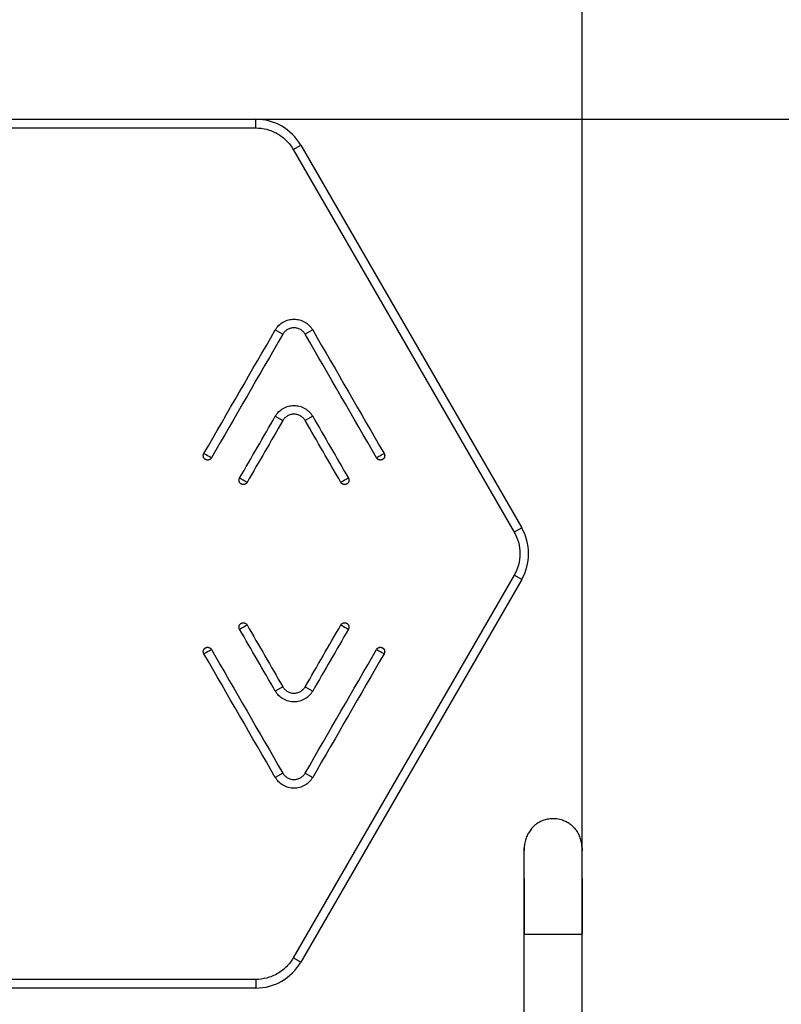
# Model space of a CAD drawing. Units: millimetres. Extents: x -20.02 to -12.24, y -0.25 to 9.32.
# Drawn here: x -16.23 to -15.79, y 1.58 to 2.15 of the extents above; entities that cross this region are included whole.
import ezdxf

# ---------------------------------------------------------------- set-up
doc = ezdxf.new("R2010")
doc.units = ezdxf.units.MM
doc.header["$MEASUREMENT"] = 0
doc.layers.get('0').update_dxf_attribs({"lineweight": 13})
doc.layers.get('Defpoints').update_dxf_attribs({"lineweight": 5})
doc.layers.add('DIASTASEIS', color=253, linetype='Continuous', lineweight=5)
doc.layers.add('ORIA ASFALEIAS', color=157, linetype='Continuous', lineweight=20)
doc.styles.get("Standard").update_dxf_attribs({"font": 'ARIALN.TTF'})
doc.dimstyles.get("Standard").update_dxf_attribs({"dimtxt": 0.18, "dimasz": 0.1, "dimexe": 0.05, "dimexo": 0, "dimgap": 0.09, "dimtad": 0, "dimtih": 1, "dimtoh": 1, "dimzin": 0, "dimdsep": 46, "dimtxsty": 'Standard', "dimblk": 'OBLIQUE', "dimcen": 0.09, "dimadec": 0, "dimazin": 0, "dimtfac": 1, "dimtofl": 0, "dimtmove": 0, "dimatfit": 3, "dimldrblk": 'OBLIQUE', "dimfxl": 1, "dimtolj": 1, "dimtzin": 0, "dimarcsym": 0})

# ---------------------------------------------------------------- blocks, each defined once
blk = doc.blocks.new('_Oblique')
at = {"color": 0, "linetype": 'ByBlock', "lineweight": -2}
blk.add_line((-0.5, -0.5), (0.5, 0.5), dxfattribs=at)
blk = doc.blocks.new('*D163')
at = {"layer": 'Defpoints', "color": 0}
for p in [(-15.90643, 2.45467), (-16.54013, 1.62103), (-15.90643, 1.62103)]:
    blk.add_point(p, dxfattribs=at)
at = {"layer": 'DIASTASEIS', "color": 0, "lineweight": -2}
for p, q in [((-16.54013, 1.62103), (-16.54013, 2.50467)), ((-15.90643, 1.62103), (-15.90643, 2.50467)), ((-16.54013, 2.45467), (-16.64013, 2.45467)), ((-15.90643, 2.45467), (-15.80643, 2.45467))]:
    blk.add_line(p, q, dxfattribs=at)
at = {"layer": 'DIASTASEIS', "color": 0, "linetype": 'ByBlock', "lineweight": -2, "xscale": 0.1, "yscale": 0.1, "zscale": 0.1}
blk.add_blockref('_Oblique', (-16.54013, 2.45467), dxfattribs=at)
at = {"layer": 'DIASTASEIS', "color": 0, "linetype": 'ByBlock', "lineweight": -2, "xscale": 0.1, "yscale": 0.1, "zscale": 0.1, "rotation": 180}
blk.add_blockref('_Oblique', (-15.90643, 2.45467), dxfattribs=at)
at = {"layer": 'DIASTASEIS', "color": 0, "insert": (-16.22328, 2.45467), "char_height": 0.18, "attachment_point": 5}
blk.add_mtext('\\A1;0.65', dxfattribs=at)
blk = doc.blocks.new('*D164')
at = {"layer": 'Defpoints', "color": 0}
for p in [(-16.22329, 2.09257), (-16.22327, 1.29602), (-15.42845, 1.29602)]:
    blk.add_point(p, dxfattribs=at)
at = {"layer": 'DIASTASEIS', "color": 0, "lineweight": -2}
for p, q in [((-16.22329, 2.09257), (-15.37845, 2.09257)), ((-15.42845, 2.09257), (-15.42845, 1.8762)), ((-15.42845, 1.29602), (-15.42845, 1.51239)), ((-16.22327, 1.29602), (-15.37845, 1.29602))]:
    blk.add_line(p, q, dxfattribs=at)
at = {"layer": 'DIASTASEIS', "color": 0, "linetype": 'ByBlock', "lineweight": -2, "xscale": 0.1, "yscale": 0.1, "zscale": 0.1}
for p, rotation in [((-15.42845, 2.09257), 90), ((-15.42845, 1.29602), 270)]:
    blk.add_blockref('_Oblique', p, dxfattribs=dict(at, rotation=rotation))
at = {"layer": 'DIASTASEIS', "color": 0, "insert": (-15.42845, 1.69429), "char_height": 0.18, "attachment_point": 5}
blk.add_mtext('\\A1;0.80', dxfattribs=at)
blk = doc.blocks.new('*D167')
at = {"layer": 'Defpoints', "color": 0}
for p in [(-14.40643, 3.93341), (-18.04013, 1.69429), (-14.40643, 1.69429)]:
    blk.add_point(p, dxfattribs=at)
at = {"layer": 'DIASTASEIS', "color": 0, "lineweight": -2}
for p, q in [((-18.04013, 1.69429), (-18.04013, 3.98341)), ((-14.40643, 1.69429), (-14.40643, 3.98341)), ((-18.04013, 3.93341), (-16.50556, 3.93341)), ((-14.40643, 3.93341), (-15.941, 3.93341))]:
    blk.add_line(p, q, dxfattribs=at)
at = {"layer": 'DIASTASEIS', "color": 0, "linetype": 'ByBlock', "lineweight": -2, "xscale": 0.1, "yscale": 0.1, "zscale": 0.1, "rotation": 180}
blk.add_blockref('_Oblique', (-18.04013, 3.93341), dxfattribs=at)
at = {"layer": 'DIASTASEIS', "color": 0, "linetype": 'ByBlock', "lineweight": -2, "xscale": 0.1, "yscale": 0.1, "zscale": 0.1}
blk.add_blockref('_Oblique', (-14.40643, 3.93341), dxfattribs=at)
at = {"layer": 'DIASTASEIS', "color": 0, "insert": (-16.22328, 3.93341), "char_height": 0.18, "attachment_point": 5}
blk.add_mtext('\\A1;3.65', dxfattribs=at)
blk = doc.blocks.new('*D168')
at = {"layer": 'Defpoints', "color": 0}
for p in [(-16.22328, 3.59257), (-16.22328, -0.20398), (-13.83857, -0.20398)]:
    blk.add_point(p, dxfattribs=at)
at = {"layer": 'DIASTASEIS', "color": 0, "lineweight": -2}
for p, q in [((-16.22328, 3.59257), (-13.78857, 3.59257)), ((-13.83857, 3.59257), (-13.83857, 1.8762)), ((-13.83857, -0.20398), (-13.83857, 1.51239)), ((-16.22328, -0.20398), (-13.78857, -0.20398))]:
    blk.add_line(p, q, dxfattribs=at)
at = {"layer": 'DIASTASEIS', "color": 0, "linetype": 'ByBlock', "lineweight": -2, "xscale": 0.1, "yscale": 0.1, "zscale": 0.1}
for p, rotation in [((-13.83857, 3.59257), 90), ((-13.83857, -0.20398), 270)]:
    blk.add_blockref('_Oblique', p, dxfattribs=dict(at, rotation=rotation))
at = {"layer": 'DIASTASEIS', "color": 0, "insert": (-13.83857, 1.69429), "char_height": 0.18, "attachment_point": 5}
blk.add_mtext('\\A1;3.80', dxfattribs=at)
blk = doc.blocks.new('TR012')
at = {"color": 7, "linetype": 'Continuous', "lineweight": 25}
for p, q in [((-16.3512, 2.99864), (-16.09537, 2.99864)), ((-16.3512, 2.99364), (-16.09537, 2.99364)), ((-16.09537, 2.99364), (-16.09537, 2.99864)), ((-16.07372, 2.98114), (-16.06939, 2.98364)), ((-16.06939, 2.98364), (-15.94148, 2.76209)), ((-16.07372, 2.98114), (-15.94581, 2.75959)), ((-16.08411, 2.87664), (-16.07978, 2.87414)), ((-16.06246, 2.87664), (-16.06679, 2.87414)), ((-16.08411, 2.82664), (-16.07978, 2.82414)), ((-16.06246, 2.82664), (-16.06679, 2.82414)), ((-15.94148, 2.76209), (-15.94581, 2.75959)), ((-15.94581, 2.73459), (-16.07372, 2.51303)), ((-15.94148, 2.73209), (-16.06939, 2.51053)), ((-15.94148, 2.73209), (-15.94581, 2.73459)), ((-16.07978, 2.67004), (-16.08411, 2.66754)), ((-16.06679, 2.67004), (-16.06246, 2.66754)), ((-16.07978, 2.62004), (-16.08411, 2.61754)), ((-16.06679, 2.62004), (-16.06246, 2.61754)), ((-15.94013, 2.5589), (-15.94013, 2.52675)), ((-15.90643, 2.5589), (-15.90643, 2.5271)), ((-15.94013, 2.52675), (-15.90643, 2.52675)), ((-15.94013, 2.29709), (-15.94013, 2.52675)), ((-15.90643, 2.29709), (-15.90643, 2.52675)), ((-16.06939, 2.51053), (-16.07372, 2.51303)), ((-16.09537, 2.50053), (-16.3512, 2.50053)), ((-16.09537, 2.50053), (-16.09537, 2.49553)), ((-16.09537, 2.49553), (-16.3512, 2.49553))]:
    blk.add_line(p, q, dxfattribs=at)
at = {"color": 7, "linetype": 'Continuous', "lineweight": 25, "flags": 128}
for points in [[(-16.12112, 2.80254), (-16.12129, 2.80263), (-16.12175, 2.8029), (-16.12246, 2.80331), (-16.12329, 2.80379), (-16.12411, 2.80426), (-16.12482, 2.80467), (-16.12529, 2.80494), (-16.12545, 2.80504)], [(-16.02112, 2.80504), (-16.02129, 2.80494), (-16.02175, 2.80467), (-16.02246, 2.80426), (-16.02329, 2.80379), (-16.02411, 2.80331), (-16.02482, 2.8029), (-16.02529, 2.80263), (-16.02545, 2.80254)], [(-16.10045, 2.78834), (-16.10062, 2.78843), (-16.10108, 2.7887), (-16.10179, 2.78911), (-16.10262, 2.78959), (-16.10344, 2.79007), (-16.10415, 2.79047), (-16.10462, 2.79074), (-16.10478, 2.79084)], [(-16.04179, 2.79084), (-16.04196, 2.79074), (-16.04242, 2.79047), (-16.04313, 2.79007), (-16.04396, 2.78959), (-16.04478, 2.78911), (-16.04549, 2.7887), (-16.04596, 2.78843), (-16.04612, 2.78834)], [(-16.10478, 2.70334), (-16.10462, 2.70343), (-16.10415, 2.7037), (-16.10344, 2.70411), (-16.10262, 2.70459), (-16.10179, 2.70507), (-16.10108, 2.70547), (-16.10062, 2.70574), (-16.10045, 2.70584)], [(-16.04612, 2.70584), (-16.04596, 2.70574), (-16.04549, 2.70547), (-16.04478, 2.70507), (-16.04396, 2.70459), (-16.04313, 2.70411), (-16.04242, 2.7037), (-16.04196, 2.70343), (-16.04179, 2.70334)], [(-16.12545, 2.68914), (-16.12529, 2.68923), (-16.12482, 2.6895), (-16.12411, 2.68991), (-16.12329, 2.69039), (-16.12246, 2.69087), (-16.12175, 2.69127), (-16.12129, 2.69154), (-16.12112, 2.69164)], [(-16.02545, 2.69164), (-16.02529, 2.69154), (-16.02482, 2.69127), (-16.02411, 2.69087), (-16.02329, 2.69039), (-16.02246, 2.68991), (-16.02175, 2.6895), (-16.02129, 2.68923), (-16.02112, 2.68914)]]:
    blk.add_lwpolyline(points, dxfattribs=at)
at = {"color": 7, "linetype": 'Continuous', "lineweight": 25}
for centre, start, end in [((-16.09537, 2.96864), 30, 90), ((-15.96746, 2.74709), 330, 30), ((-16.09537, 2.52553), 270, 330)]:
    blk.add_arc(centre, 0.03, start, end, dxfattribs=at)
for points, knots in [([(-16.09537, 2.99364), (-16.09329, 2.99364), (-16.09113, 2.99338), (-16.08689, 2.99226), (-16.0848, 2.99141), (-16.08094, 2.98918), (-16.07916, 2.9878), (-16.07607, 2.98468), (-16.07476, 2.98295), (-16.07372, 2.98114)], [0, 0, 0, 0, 0.25, 0.25, 0.5, 0.5, 0.75, 0.75, 1, 1, 1, 1]), ([(-16.08411, 2.87664), (-16.08358, 2.87757), (-16.08292, 2.87843), (-16.08216, 2.87919), (-16.08138, 2.87997), (-16.0805, 2.88066), (-16.07954, 2.88121), (-16.07857, 2.88177), (-16.07754, 2.88219), (-16.07647, 2.88248), (-16.07543, 2.88275), (-16.07436, 2.88289), (-16.07329, 2.88289), (-16.07221, 2.88289), (-16.07114, 2.88275), (-16.07011, 2.88248), (-16.06903, 2.88219), (-16.068, 2.88177), (-16.06704, 2.88121), (-16.06607, 2.88066), (-16.06519, 2.87997), (-16.06441, 2.87919), (-16.06365, 2.87843), (-16.063, 2.87757), (-16.06246, 2.87664)], [0, 0, 0, 0, 2.572355, 2.572355, 2.572355, 5.235984, 5.235984, 5.235984, 7.899613, 7.899613, 7.899613, 10.471968, 10.471968, 10.471968, 13.044323, 13.044323, 13.044323, 15.707952, 15.707952, 15.707952, 18.371581, 18.371581, 18.371581, 20.943936, 20.943936, 20.943936, 20.943936]), ([(-16.06679, 2.87414), (-16.06711, 2.8747), (-16.06751, 2.87521), (-16.06796, 2.87567), (-16.06843, 2.87614), (-16.06896, 2.87655), (-16.06954, 2.87688), (-16.07011, 2.87722), (-16.07073, 2.87747), (-16.07138, 2.87764), (-16.072, 2.87781), (-16.07264, 2.87789), (-16.07329, 2.87789), (-16.07393, 2.87789), (-16.07457, 2.87781), (-16.07519, 2.87764), (-16.07584, 2.87747), (-16.07646, 2.87722), (-16.07704, 2.87688), (-16.07761, 2.87655), (-16.07814, 2.87614), (-16.07861, 2.87567), (-16.07907, 2.87521), (-16.07946, 2.8747), (-16.07978, 2.87414)], [-20.943936, -20.943936, -20.943936, -20.943936, -18.371581, -18.371581, -18.371581, -15.707952, -15.707952, -15.707952, -13.044323, -13.044323, -13.044323, -10.471968, -10.471968, -10.471968, -7.899613, -7.899613, -7.899613, -5.235984, -5.235984, -5.235984, -2.572355, -2.572355, -2.572355, 0, 0, 0, 0]), ([(-16.08411, 2.82664), (-16.08358, 2.82757), (-16.08292, 2.82843), (-16.08216, 2.82919), (-16.08138, 2.82997), (-16.0805, 2.83066), (-16.07954, 2.83121), (-16.07857, 2.83177), (-16.07754, 2.83219), (-16.07647, 2.83248), (-16.07543, 2.83275), (-16.07436, 2.83289), (-16.07329, 2.83289), (-16.07221, 2.83289), (-16.07114, 2.83275), (-16.07011, 2.83248), (-16.06903, 2.83219), (-16.068, 2.83177), (-16.06704, 2.83121), (-16.06607, 2.83066), (-16.06519, 2.82997), (-16.06441, 2.82919), (-16.06365, 2.82843), (-16.063, 2.82757), (-16.06246, 2.82664)], [0, 0, 0, 0, 2.572355, 2.572355, 2.572355, 5.235984, 5.235984, 5.235984, 7.899613, 7.899613, 7.899613, 10.471968, 10.471968, 10.471968, 13.044323, 13.044323, 13.044323, 15.707952, 15.707952, 15.707952, 18.371581, 18.371581, 18.371581, 20.943936, 20.943936, 20.943936, 20.943936]), ([(-16.06679, 2.82414), (-16.06711, 2.8247), (-16.06751, 2.82521), (-16.06796, 2.82567), (-16.06843, 2.82614), (-16.06896, 2.82655), (-16.06954, 2.82688), (-16.07011, 2.82722), (-16.07073, 2.82747), (-16.07138, 2.82764), (-16.072, 2.82781), (-16.07264, 2.82789), (-16.07329, 2.82789), (-16.07393, 2.82789), (-16.07457, 2.82781), (-16.07519, 2.82764), (-16.07584, 2.82747), (-16.07646, 2.82722), (-16.07704, 2.82688), (-16.07761, 2.82655), (-16.07814, 2.82614), (-16.07861, 2.82567), (-16.07907, 2.82521), (-16.07946, 2.8247), (-16.07978, 2.82414)], [-20.943936, -20.943936, -20.943936, -20.943936, -18.371581, -18.371581, -18.371581, -15.707952, -15.707952, -15.707952, -13.044323, -13.044323, -13.044323, -10.471968, -10.471968, -10.471968, -7.899613, -7.899613, -7.899613, -5.235984, -5.235984, -5.235984, -2.572355, -2.572355, -2.572355, 0, 0, 0, 0]), ([(-16.12454, 2.80162), (-16.12458, 2.80165), (-16.12468, 2.80171), (-16.12481, 2.8018), (-16.12494, 2.80191), (-16.12507, 2.80203), (-16.12519, 2.80216), (-16.1253, 2.8023), (-16.1254, 2.80246), (-16.1255, 2.80262), (-16.12558, 2.80278), (-16.12565, 2.80296), (-16.1257, 2.80314), (-16.12574, 2.80332), (-16.12577, 2.80351), (-16.12579, 2.80369), (-16.12579, 2.80388), (-16.12577, 2.80406), (-16.12575, 2.80424), (-16.12571, 2.80441), (-16.12566, 2.80458), (-16.1256, 2.80474), (-16.12553, 2.80489), (-16.12548, 2.80499), (-16.12545, 2.80504)], [0, 0, 0, 0, 0.041463, 0.083967, 0.127454, 0.171854, 0.217085, 0.263054, 0.309655, 0.356776, 0.404293, 0.452079, 0.5, 0.547921, 0.595707, 0.643224, 0.690345, 0.736946, 0.782915, 0.828146, 0.872546, 0.916033, 0.958537, 1, 1, 1, 1]), ([(-16.12112, 2.80254), (-16.12115, 2.80249), (-16.12121, 2.8024), (-16.1213, 2.80226), (-16.12141, 2.80213), (-16.12153, 2.802), (-16.12166, 2.80188), (-16.1218, 2.80177), (-16.12196, 2.80167), (-16.12212, 2.80157), (-16.12228, 2.80149), (-16.12246, 2.80142), (-16.12264, 2.80137), (-16.12282, 2.80133), (-16.12301, 2.8013), (-16.12319, 2.80129), (-16.12338, 2.80129), (-16.12356, 2.8013), (-16.12374, 2.80133), (-16.12391, 2.80136), (-16.12408, 2.80141), (-16.12424, 2.80147), (-16.12439, 2.80154), (-16.12449, 2.80159), (-16.12454, 2.80162)], [0, 0, 0, 0, 0.041463, 0.083967, 0.127454, 0.171854, 0.217085, 0.263054, 0.309655, 0.356776, 0.404293, 0.452079, 0.5, 0.547921, 0.595707, 0.643224, 0.690345, 0.736946, 0.782915, 0.828146, 0.872546, 0.916033, 0.958537, 1, 1, 1, 1]), ([(-16.02204, 2.80162), (-16.02208, 2.80159), (-16.02218, 2.80154), (-16.02233, 2.80147), (-16.02249, 2.80141), (-16.02266, 2.80136), (-16.02283, 2.80133), (-16.02301, 2.8013), (-16.02319, 2.80129), (-16.02338, 2.80129), (-16.02356, 2.8013), (-16.02375, 2.80133), (-16.02393, 2.80137), (-16.02411, 2.80142), (-16.02429, 2.80149), (-16.02446, 2.80157), (-16.02462, 2.80167), (-16.02477, 2.80177), (-16.02491, 2.80188), (-16.02504, 2.802), (-16.02516, 2.80213), (-16.02527, 2.80226), (-16.02537, 2.8024), (-16.02542, 2.80249), (-16.02545, 2.80254)], [0, 0, 0, 0, 0.041463, 0.083967, 0.127454, 0.171854, 0.217085, 0.263054, 0.309655, 0.356776, 0.404293, 0.452079, 0.5, 0.547921, 0.595707, 0.643224, 0.690345, 0.736946, 0.782915, 0.828146, 0.872546, 0.916033, 0.958537, 1, 1, 1, 1]), ([(-16.02112, 2.80504), (-16.02109, 2.80499), (-16.02104, 2.80489), (-16.02097, 2.80474), (-16.02091, 2.80458), (-16.02086, 2.80441), (-16.02082, 2.80424), (-16.0208, 2.80406), (-16.02079, 2.80388), (-16.02079, 2.80369), (-16.0208, 2.80351), (-16.02083, 2.80332), (-16.02087, 2.80314), (-16.02092, 2.80296), (-16.02099, 2.80278), (-16.02107, 2.80262), (-16.02117, 2.80246), (-16.02127, 2.8023), (-16.02138, 2.80216), (-16.0215, 2.80203), (-16.02163, 2.80191), (-16.02176, 2.8018), (-16.02189, 2.80171), (-16.02199, 2.80165), (-16.02204, 2.80162)], [0, 0, 0, 0, 0.041463, 0.083967, 0.127454, 0.171854, 0.217085, 0.263054, 0.309655, 0.356776, 0.404293, 0.452079, 0.5, 0.547921, 0.595707, 0.643224, 0.690345, 0.736946, 0.782915, 0.828146, 0.872546, 0.916033, 0.958537, 1, 1, 1, 1]), ([(-16.10387, 2.78742), (-16.10391, 2.78745), (-16.10401, 2.78751), (-16.10414, 2.7876), (-16.10427, 2.78771), (-16.1044, 2.78783), (-16.10452, 2.78796), (-16.10463, 2.78811), (-16.10474, 2.78826), (-16.10483, 2.78842), (-16.10491, 2.78858), (-16.10498, 2.78876), (-16.10503, 2.78894), (-16.10507, 2.78912), (-16.1051, 2.78931), (-16.10512, 2.78949), (-16.10512, 2.78968), (-16.1051, 2.78986), (-16.10508, 2.79004), (-16.10504, 2.79021), (-16.10499, 2.79038), (-16.10493, 2.79054), (-16.10486, 2.79069), (-16.10481, 2.79079), (-16.10478, 2.79084)], [0, 0, 0, 0, 0.041463, 0.083967, 0.127454, 0.171854, 0.217085, 0.263054, 0.309655, 0.356776, 0.404293, 0.452079, 0.5, 0.547921, 0.595707, 0.643224, 0.690345, 0.736946, 0.782915, 0.828146, 0.872546, 0.916033, 0.958537, 1, 1, 1, 1]), ([(-16.10045, 2.78834), (-16.10048, 2.78829), (-16.10054, 2.7882), (-16.10063, 2.78806), (-16.10074, 2.78793), (-16.10086, 2.7878), (-16.10099, 2.78768), (-16.10113, 2.78757), (-16.10129, 2.78747), (-16.10145, 2.78738), (-16.10161, 2.78729), (-16.10179, 2.78723), (-16.10197, 2.78717), (-16.10215, 2.78713), (-16.10234, 2.7871), (-16.10252, 2.78709), (-16.10271, 2.78709), (-16.10289, 2.7871), (-16.10307, 2.78713), (-16.10324, 2.78716), (-16.10341, 2.78721), (-16.10357, 2.78727), (-16.10372, 2.78734), (-16.10382, 2.7874), (-16.10387, 2.78742)], [0, 0, 0, 0, 0.041463, 0.083967, 0.127454, 0.171854, 0.217085, 0.263054, 0.309655, 0.356776, 0.404293, 0.452079, 0.5, 0.547921, 0.595707, 0.643224, 0.690345, 0.736946, 0.782915, 0.828146, 0.872546, 0.916033, 0.958537, 1, 1, 1, 1]), ([(-16.04271, 2.78742), (-16.04275, 2.7874), (-16.04285, 2.78734), (-16.043, 2.78727), (-16.04316, 2.78721), (-16.04333, 2.78716), (-16.0435, 2.78713), (-16.04368, 2.7871), (-16.04386, 2.78709), (-16.04405, 2.78709), (-16.04423, 2.7871), (-16.04442, 2.78713), (-16.0446, 2.78717), (-16.04478, 2.78723), (-16.04496, 2.78729), (-16.04513, 2.78738), (-16.04529, 2.78747), (-16.04544, 2.78757), (-16.04558, 2.78768), (-16.04571, 2.7878), (-16.04583, 2.78793), (-16.04594, 2.78806), (-16.04604, 2.7882), (-16.04609, 2.78829), (-16.04612, 2.78834)], [0, 0, 0, 0, 0.041463, 0.083967, 0.127454, 0.171854, 0.217085, 0.263054, 0.309655, 0.356776, 0.404293, 0.452079, 0.5, 0.547921, 0.595707, 0.643224, 0.690345, 0.736946, 0.782915, 0.828146, 0.872546, 0.916033, 0.958537, 1, 1, 1, 1]), ([(-16.04179, 2.79084), (-16.04176, 2.79079), (-16.04171, 2.79069), (-16.04164, 2.79054), (-16.04158, 2.79038), (-16.04153, 2.79021), (-16.04149, 2.79004), (-16.04147, 2.78986), (-16.04145, 2.78968), (-16.04145, 2.78949), (-16.04147, 2.78931), (-16.0415, 2.78912), (-16.04154, 2.78894), (-16.04159, 2.78876), (-16.04166, 2.78858), (-16.04174, 2.78842), (-16.04184, 2.78826), (-16.04194, 2.78811), (-16.04205, 2.78796), (-16.04217, 2.78783), (-16.0423, 2.78771), (-16.04243, 2.7876), (-16.04256, 2.78751), (-16.04266, 2.78745), (-16.04271, 2.78742)], [0, 0, 0, 0, 0.041463, 0.083967, 0.127454, 0.171854, 0.217085, 0.263054, 0.309655, 0.356776, 0.404293, 0.452079, 0.5, 0.547921, 0.595707, 0.643224, 0.690345, 0.736946, 0.782915, 0.828146, 0.872546, 0.916033, 0.958537, 1, 1, 1, 1]), ([(-15.94581, 2.75959), (-15.94476, 2.75778), (-15.94392, 2.75578), (-15.94276, 2.75155), (-15.94246, 2.74932), (-15.94246, 2.74485), (-15.94276, 2.74262), (-15.94392, 2.73839), (-15.94476, 2.73639), (-15.94581, 2.73459)], [0, 0, 0, 0, 0.25, 0.25, 0.5, 0.5, 0.75, 0.75, 1, 1, 1, 1]), ([(-16.10478, 2.70334), (-16.10481, 2.70338), (-16.10486, 2.70348), (-16.10493, 2.70363), (-16.10499, 2.70379), (-16.10504, 2.70396), (-16.10508, 2.70413), (-16.1051, 2.70431), (-16.10512, 2.70449), (-16.10512, 2.70468), (-16.1051, 2.70487), (-16.10507, 2.70505), (-16.10503, 2.70523), (-16.10498, 2.70541), (-16.10491, 2.70559), (-16.10483, 2.70576), (-16.10474, 2.70592), (-16.10463, 2.70607), (-16.10452, 2.70621), (-16.1044, 2.70634), (-16.10427, 2.70646), (-16.10414, 2.70657), (-16.10401, 2.70667), (-16.10391, 2.70672), (-16.10387, 2.70675)], [0, 0, 0, 0, 0.041463, 0.083967, 0.127454, 0.171854, 0.217085, 0.263054, 0.309655, 0.356776, 0.404293, 0.452079, 0.5, 0.547921, 0.595707, 0.643224, 0.690345, 0.736946, 0.782915, 0.828146, 0.872546, 0.916033, 0.958537, 1, 1, 1, 1]), ([(-16.10387, 2.70675), (-16.10382, 2.70678), (-16.10372, 2.70683), (-16.10357, 2.7069), (-16.10341, 2.70696), (-16.10324, 2.70701), (-16.10307, 2.70705), (-16.10289, 2.70707), (-16.10271, 2.70709), (-16.10252, 2.70709), (-16.10234, 2.70707), (-16.10215, 2.70705), (-16.10197, 2.707), (-16.10179, 2.70695), (-16.10161, 2.70688), (-16.10145, 2.7068), (-16.10129, 2.70671), (-16.10113, 2.7066), (-16.10099, 2.70649), (-16.10086, 2.70637), (-16.10074, 2.70624), (-16.10063, 2.70611), (-16.10054, 2.70598), (-16.10048, 2.70588), (-16.10045, 2.70584)], [0, 0, 0, 0, 0.041463, 0.083967, 0.127454, 0.171854, 0.217085, 0.263054, 0.309655, 0.356776, 0.404293, 0.452079, 0.5, 0.547921, 0.595707, 0.643224, 0.690345, 0.736946, 0.782915, 0.828146, 0.872546, 0.916033, 0.958537, 1, 1, 1, 1]), ([(-16.04612, 2.70584), (-16.04609, 2.70588), (-16.04604, 2.70598), (-16.04594, 2.70611), (-16.04583, 2.70624), (-16.04571, 2.70637), (-16.04558, 2.70649), (-16.04544, 2.7066), (-16.04529, 2.70671), (-16.04513, 2.7068), (-16.04496, 2.70688), (-16.04478, 2.70695), (-16.0446, 2.707), (-16.04442, 2.70705), (-16.04423, 2.70707), (-16.04405, 2.70709), (-16.04386, 2.70709), (-16.04368, 2.70707), (-16.0435, 2.70705), (-16.04333, 2.70701), (-16.04316, 2.70696), (-16.043, 2.7069), (-16.04285, 2.70683), (-16.04275, 2.70678), (-16.04271, 2.70675)], [0, 0, 0, 0, 0.041463, 0.083967, 0.127454, 0.171854, 0.217085, 0.263054, 0.309655, 0.356776, 0.404293, 0.452079, 0.5, 0.547921, 0.595707, 0.643224, 0.690345, 0.736946, 0.782915, 0.828146, 0.872546, 0.916033, 0.958537, 1, 1, 1, 1]), ([(-16.04271, 2.70675), (-16.04266, 2.70672), (-16.04256, 2.70667), (-16.04243, 2.70657), (-16.0423, 2.70646), (-16.04217, 2.70634), (-16.04205, 2.70621), (-16.04194, 2.70607), (-16.04184, 2.70592), (-16.04174, 2.70576), (-16.04166, 2.70559), (-16.04159, 2.70541), (-16.04154, 2.70523), (-16.0415, 2.70505), (-16.04147, 2.70487), (-16.04145, 2.70468), (-16.04145, 2.70449), (-16.04147, 2.70431), (-16.04149, 2.70413), (-16.04153, 2.70396), (-16.04158, 2.70379), (-16.04164, 2.70363), (-16.04171, 2.70348), (-16.04176, 2.70338), (-16.04179, 2.70334)], [0, 0, 0, 0, 0.041463, 0.083967, 0.127454, 0.171854, 0.217085, 0.263054, 0.309655, 0.356776, 0.404293, 0.452079, 0.5, 0.547921, 0.595707, 0.643224, 0.690345, 0.736946, 0.782915, 0.828146, 0.872546, 0.916033, 0.958537, 1, 1, 1, 1]), ([(-16.12545, 2.68914), (-16.12548, 2.68919), (-16.12553, 2.68928), (-16.1256, 2.68943), (-16.12566, 2.68959), (-16.12571, 2.68976), (-16.12575, 2.68993), (-16.12577, 2.69011), (-16.12579, 2.6903), (-16.12579, 2.69048), (-16.12577, 2.69067), (-16.12574, 2.69085), (-16.1257, 2.69104), (-16.12565, 2.69122), (-16.12558, 2.69139), (-16.1255, 2.69156), (-16.1254, 2.69172), (-16.1253, 2.69187), (-16.12519, 2.69201), (-16.12507, 2.69214), (-16.12494, 2.69226), (-16.12481, 2.69237), (-16.12468, 2.69247), (-16.12458, 2.69253), (-16.12454, 2.69255)], [0, 0, 0, 0, 0.041463, 0.083967, 0.127454, 0.171854, 0.217085, 0.263054, 0.309655, 0.356776, 0.404293, 0.452079, 0.5, 0.547921, 0.595707, 0.643224, 0.690345, 0.736946, 0.782915, 0.828146, 0.872546, 0.916033, 0.958537, 1, 1, 1, 1]), ([(-16.12454, 2.69255), (-16.12449, 2.69258), (-16.12439, 2.69263), (-16.12424, 2.6927), (-16.12408, 2.69276), (-16.12391, 2.69281), (-16.12374, 2.69285), (-16.12356, 2.69288), (-16.12338, 2.69289), (-16.12319, 2.69289), (-16.12301, 2.69288), (-16.12282, 2.69285), (-16.12264, 2.69281), (-16.12246, 2.69275), (-16.12228, 2.69268), (-16.12212, 2.6926), (-16.12196, 2.69251), (-16.1218, 2.6924), (-16.12166, 2.69229), (-16.12153, 2.69217), (-16.12141, 2.69205), (-16.1213, 2.69191), (-16.12121, 2.69178), (-16.12115, 2.69168), (-16.12112, 2.69164)], [0, 0, 0, 0, 0.041463, 0.083967, 0.127454, 0.171854, 0.217085, 0.263054, 0.309655, 0.356776, 0.404293, 0.452079, 0.5, 0.547921, 0.595707, 0.643224, 0.690345, 0.736946, 0.782915, 0.828146, 0.872546, 0.916033, 0.958537, 1, 1, 1, 1]), ([(-16.02545, 2.69164), (-16.02542, 2.69168), (-16.02537, 2.69178), (-16.02527, 2.69191), (-16.02516, 2.69205), (-16.02504, 2.69217), (-16.02491, 2.69229), (-16.02477, 2.6924), (-16.02462, 2.69251), (-16.02446, 2.6926), (-16.02429, 2.69268), (-16.02411, 2.69275), (-16.02393, 2.69281), (-16.02375, 2.69285), (-16.02356, 2.69288), (-16.02338, 2.69289), (-16.02319, 2.69289), (-16.02301, 2.69288), (-16.02283, 2.69285), (-16.02266, 2.69281), (-16.02249, 2.69276), (-16.02233, 2.6927), (-16.02218, 2.69263), (-16.02208, 2.69258), (-16.02204, 2.69255)], [0, 0, 0, 0, 0.041463, 0.083967, 0.127454, 0.171854, 0.217085, 0.263054, 0.309655, 0.356776, 0.404293, 0.452079, 0.5, 0.547921, 0.595707, 0.643224, 0.690345, 0.736946, 0.782915, 0.828146, 0.872546, 0.916033, 0.958537, 1, 1, 1, 1]), ([(-16.02204, 2.69255), (-16.02199, 2.69253), (-16.02189, 2.69247), (-16.02176, 2.69237), (-16.02163, 2.69226), (-16.0215, 2.69214), (-16.02138, 2.69201), (-16.02127, 2.69187), (-16.02117, 2.69172), (-16.02107, 2.69156), (-16.02099, 2.69139), (-16.02092, 2.69122), (-16.02087, 2.69104), (-16.02083, 2.69085), (-16.0208, 2.69067), (-16.02079, 2.69048), (-16.02079, 2.6903), (-16.0208, 2.69011), (-16.02082, 2.68993), (-16.02086, 2.68976), (-16.02091, 2.68959), (-16.02097, 2.68943), (-16.02104, 2.68928), (-16.02109, 2.68919), (-16.02112, 2.68914)], [0, 0, 0, 0, 0.041463, 0.083967, 0.127454, 0.171854, 0.217085, 0.263054, 0.309655, 0.356776, 0.404293, 0.452079, 0.5, 0.547921, 0.595707, 0.643224, 0.690345, 0.736946, 0.782915, 0.828146, 0.872546, 0.916033, 0.958537, 1, 1, 1, 1]), ([(-16.07978, 2.67004), (-16.07946, 2.66948), (-16.07907, 2.66896), (-16.07861, 2.66851), (-16.07814, 2.66803), (-16.07761, 2.66762), (-16.07704, 2.66729), (-16.07646, 2.66696), (-16.07584, 2.6667), (-16.07519, 2.66653), (-16.07457, 2.66637), (-16.07393, 2.66629), (-16.07329, 2.66629), (-16.07264, 2.66629), (-16.072, 2.66637), (-16.07138, 2.66653), (-16.07073, 2.6667), (-16.07011, 2.66696), (-16.06954, 2.66729), (-16.06896, 2.66762), (-16.06843, 2.66803), (-16.06796, 2.66851), (-16.06751, 2.66896), (-16.06711, 2.66948), (-16.06679, 2.67004)], [0, 0, 0, 0, 2.572355, 2.572355, 2.572355, 5.235984, 5.235984, 5.235984, 7.899613, 7.899613, 7.899613, 10.471968, 10.471968, 10.471968, 13.044323, 13.044323, 13.044323, 15.707952, 15.707952, 15.707952, 18.371581, 18.371581, 18.371581, 20.943936, 20.943936, 20.943936, 20.943936]), ([(-16.06246, 2.66754), (-16.063, 2.66661), (-16.06365, 2.66575), (-16.06441, 2.66499), (-16.06519, 2.6642), (-16.06607, 2.66352), (-16.06704, 2.66296), (-16.068, 2.66241), (-16.06903, 2.66198), (-16.07011, 2.6617), (-16.07114, 2.66142), (-16.07221, 2.66129), (-16.07329, 2.66129), (-16.07436, 2.66129), (-16.07543, 2.66142), (-16.07647, 2.6617), (-16.07754, 2.66198), (-16.07857, 2.66241), (-16.07954, 2.66296), (-16.0805, 2.66352), (-16.08138, 2.6642), (-16.08216, 2.66499), (-16.08292, 2.66575), (-16.08358, 2.66661), (-16.08411, 2.66754)], [-20.943936, -20.943936, -20.943936, -20.943936, -18.371581, -18.371581, -18.371581, -15.707952, -15.707952, -15.707952, -13.044323, -13.044323, -13.044323, -10.471968, -10.471968, -10.471968, -7.899613, -7.899613, -7.899613, -5.235984, -5.235984, -5.235984, -2.572355, -2.572355, -2.572355, 0, 0, 0, 0]), ([(-16.06246, 2.61754), (-16.063, 2.61661), (-16.06365, 2.61575), (-16.06441, 2.61499), (-16.06519, 2.6142), (-16.06607, 2.61352), (-16.06704, 2.61296), (-16.068, 2.61241), (-16.06903, 2.61198), (-16.07011, 2.6117), (-16.07114, 2.61142), (-16.07221, 2.61129), (-16.07329, 2.61129), (-16.07436, 2.61129), (-16.07543, 2.61142), (-16.07647, 2.6117), (-16.07754, 2.61198), (-16.07857, 2.61241), (-16.07954, 2.61296), (-16.0805, 2.61352), (-16.08138, 2.6142), (-16.08216, 2.61499), (-16.08292, 2.61575), (-16.08358, 2.61661), (-16.08411, 2.61754)], [-20.943936, -20.943936, -20.943936, -20.943936, -18.371581, -18.371581, -18.371581, -15.707952, -15.707952, -15.707952, -13.044323, -13.044323, -13.044323, -10.471968, -10.471968, -10.471968, -7.899613, -7.899613, -7.899613, -5.235984, -5.235984, -5.235984, -2.572355, -2.572355, -2.572355, 0, 0, 0, 0]), ([(-16.07978, 2.62004), (-16.07946, 2.61948), (-16.07907, 2.61896), (-16.07861, 2.61851), (-16.07814, 2.61803), (-16.07761, 2.61762), (-16.07704, 2.61729), (-16.07646, 2.61696), (-16.07584, 2.6167), (-16.07519, 2.61653), (-16.07457, 2.61637), (-16.07393, 2.61629), (-16.07329, 2.61629), (-16.07264, 2.61629), (-16.072, 2.61637), (-16.07138, 2.61653), (-16.07073, 2.6167), (-16.07011, 2.61696), (-16.06954, 2.61729), (-16.06896, 2.61762), (-16.06843, 2.61803), (-16.06796, 2.61851), (-16.06751, 2.61896), (-16.06711, 2.61948), (-16.06679, 2.62004)], [0, 0, 0, 0, 2.572355, 2.572355, 2.572355, 5.235984, 5.235984, 5.235984, 7.899613, 7.899613, 7.899613, 10.471968, 10.471968, 10.471968, 13.044323, 13.044323, 13.044323, 15.707952, 15.707952, 15.707952, 18.371581, 18.371581, 18.371581, 20.943936, 20.943936, 20.943936, 20.943936]), ([(-15.90643, 2.57505), (-15.90648, 2.57632), (-15.90657, 2.57872), (-15.90729, 2.58186), (-15.9082, 2.5842), (-15.90914, 2.58589), (-15.90995, 2.58706), (-15.91069, 2.58797), (-15.9117, 2.58902), (-15.91311, 2.59025), (-15.91524, 2.59165), (-15.91796, 2.59284), (-15.92106, 2.59356), (-15.92422, 2.59367), (-15.92672, 2.5933), (-15.9286, 2.59276), (-15.93045, 2.59206), (-15.93232, 2.59102), (-15.93409, 2.58965), (-15.9357, 2.58803), (-15.93719, 2.586), (-15.93844, 2.58364), (-15.93936, 2.58108), (-15.94001, 2.57818), (-15.94009, 2.57611), (-15.94013, 2.57505)], [0, 0, 0, 0, 0.077225, 0.145762, 0.203754, 0.239477, 0.268133, 0.289723, 0.305162, 0.337628, 0.377517, 0.424072, 0.475907, 0.525352, 0.571508, 0.593724, 0.616335, 0.665101, 0.701699, 0.745725, 0.798871, 0.844133, 0.89331, 0.94558, 1, 1, 1, 1]), ([(-15.94013, 2.52675), (-15.94013, 2.53057), (-15.94013, 2.53439), (-15.94013, 2.54182), (-15.94013, 2.54544), (-15.94013, 2.55229), (-15.94013, 2.55552), (-15.94013, 2.56142), (-15.94013, 2.56409), (-15.94013, 2.56874), (-15.94013, 2.57072), (-15.94013, 2.57387), (-15.94013, 2.57504), (-15.94013, 2.57653), (-15.94013, 2.57685), (-15.94013, 2.5766), (-15.94013, 2.57604), (-15.94013, 2.57505)], [0, 0, 0, 0, 0.125, 0.125, 0.25, 0.25, 0.375, 0.375, 0.5, 0.5, 0.625, 0.625, 0.75, 0.75, 0.875, 0.875, 1, 1, 1, 1]), ([(-15.90643, 2.52675), (-15.90643, 2.53057), (-15.90643, 2.53439), (-15.90643, 2.54182), (-15.90643, 2.54544), (-15.90643, 2.55229), (-15.90643, 2.55552), (-15.90643, 2.56142), (-15.90643, 2.56409), (-15.90643, 2.56874), (-15.90643, 2.57072), (-15.90643, 2.57387), (-15.90643, 2.57504), (-15.90643, 2.57653), (-15.90643, 2.57685), (-15.90643, 2.5766), (-15.90643, 2.57604), (-15.90643, 2.57505)], [0, 0, 0, 0, 0.125, 0.125, 0.25, 0.25, 0.375, 0.375, 0.5, 0.5, 0.625, 0.625, 0.75, 0.75, 0.875, 0.875, 1, 1, 1, 1]), ([(-16.07372, 2.51303), (-16.07476, 2.51123), (-16.07607, 2.50949), (-16.07916, 2.50638), (-16.08094, 2.505), (-16.0848, 2.50277), (-16.08689, 2.50191), (-16.09113, 2.5008), (-16.09329, 2.50053), (-16.09537, 2.50053)], [0, 0, 0, 0, 0.25, 0.25, 0.5, 0.5, 0.75, 0.75, 1, 1, 1, 1])]:
    blk.add_open_spline(points, degree=3, knots=knots, dxfattribs=at)
for points in [[(-16.12545, 2.80504), (-16.11167, 2.8289), (-16.09789, 2.85277), (-16.08411, 2.87664)], [(-16.07978, 2.87414), (-16.09356, 2.85027), (-16.10734, 2.8264), (-16.12112, 2.80254)], [(-16.02545, 2.80254), (-16.03923, 2.8264), (-16.05301, 2.85027), (-16.06679, 2.87414)], [(-16.06246, 2.87664), (-16.04868, 2.85277), (-16.0349, 2.8289), (-16.02112, 2.80504)], [(-16.10478, 2.79084), (-16.09789, 2.80277), (-16.091, 2.8147), (-16.08411, 2.82664)], [(-16.07978, 2.82414), (-16.08667, 2.8122), (-16.09356, 2.80027), (-16.10045, 2.78834)], [(-16.04612, 2.78834), (-16.05301, 2.80027), (-16.0599, 2.8122), (-16.06679, 2.82414)], [(-16.06246, 2.82664), (-16.05557, 2.8147), (-16.04868, 2.80277), (-16.04179, 2.79084)], [(-16.08411, 2.66754), (-16.091, 2.67947), (-16.09789, 2.6914), (-16.10478, 2.70334)], [(-16.10045, 2.70584), (-16.09356, 2.6939), (-16.08667, 2.68197), (-16.07978, 2.67004)], [(-16.06679, 2.67004), (-16.0599, 2.68197), (-16.05301, 2.6939), (-16.04612, 2.70584)], [(-16.04179, 2.70334), (-16.04868, 2.6914), (-16.05557, 2.67947), (-16.06246, 2.66754)], [(-16.12112, 2.69164), (-16.10734, 2.66777), (-16.09356, 2.6439), (-16.07978, 2.62004)], [(-16.06679, 2.62004), (-16.05301, 2.6439), (-16.03923, 2.66777), (-16.02545, 2.69164)], [(-16.08411, 2.61754), (-16.09789, 2.6414), (-16.11167, 2.66527), (-16.12545, 2.68914)], [(-16.02112, 2.68914), (-16.0349, 2.66527), (-16.04868, 2.6414), (-16.06246, 2.61754)]]:
    blk.add_open_spline(points, degree=3, dxfattribs=at)
blk = doc.blocks.new('KATOPSI_TR013')
at = {"layer": 'ORIA ASFALEIAS'}
blk.add_lwpolyline([(-14.40643, 2.09257, 0.414214), (-15.90643, 3.59257), (-16.54013, 3.59257, 0.414214), (-18.04013, 2.09257), (-18.04013, 1.29602, 0.414214), (-16.54013, -0.20398), (-15.90643, -0.20398, 0.414214), (-14.40643, 1.29602)], format="xyb", close=True, dxfattribs=at)
blk.add_blockref('TR012', (0, -0.90607))

msp = doc.modelspace()

# ---------------------------------------------------------------- block references
msp.add_blockref('KATOPSI_TR013', (0, 0))

# ---------------------------------------------------------------- dimensions: what is measured, and where the dimension line sits
at = {"layer": 'DIASTASEIS'}
for base, p1, p2, override, picture, middle in [((-14.40643, 3.93341), (-18.04013, 1.69429), (-14.40643, 1.69429), {"dimrnd": 0.05, "dimtxsty": 'Standard', "dimldrblk": 'Oblique'}, '*D167', (-16.22328, 3.93341)), ((-15.90643, 2.45467), (-16.54013, 1.62103), (-15.90643, 1.62103), {"dimrnd": 0.05}, '*D163', (-16.22328, 2.45467))]:
    dim = msp.add_linear_dim(base=base, p1=p1, p2=p2, dimstyle='Standard', override=override, dxfattribs=at)
    dim.commit()
    dim.dimension.update_dxf_attribs({"geometry": picture, "text_midpoint": middle})
for base, p1, p2, picture, middle in [((-13.83857, -0.20398), (-16.22328, 3.59257), (-16.22328, -0.20398), '*D168', (-13.83857, 1.69429)), ((-15.42845, 1.29602), (-16.22329, 2.09257), (-16.22327, 1.29602), '*D164', (-15.42845, 1.69429))]:
    dim = msp.add_linear_dim(base=base, p1=p1, p2=p2, angle=90, dimstyle='Standard', dxfattribs=at)
    dim.commit()
    dim.dimension.update_dxf_attribs({"geometry": picture, "text_midpoint": middle})

doc.saveas('drawing.dxf')
